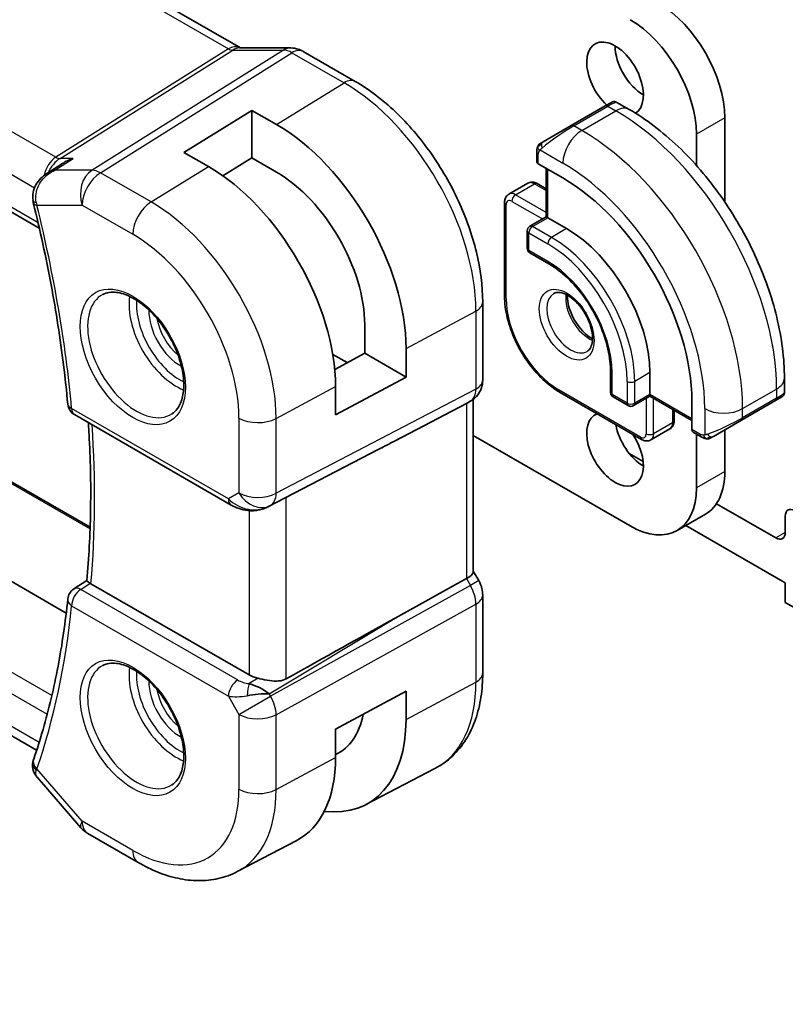
# Model space of a CAD drawing. Units: millimetres. Extents: x 0 to 2190, y 0 to 422.
# Drawn here: x 248 to 277, y 94 to 131 of the extents above; entities that cross this region are included whole.
import ezdxf

# ---------------------------------------------------------------- set-up
doc = ezdxf.new("R2010")
doc.units = ezdxf.units.MM
doc.layers.add('Symbol (TK)', color=100, linetype='Continuous', lineweight=18, true_color=0x00ff3f)
doc.layers.add('Visible (ISO)', color=7, linetype='Continuous', lineweight=35)
doc.layers.add('Visible Narrow (ISO)', color=7, linetype='Continuous', lineweight=25)
doc.styles.add('Note Text (TK2)', font='MS PGothic.ttf')

# ---------------------------------------------------------------- blocks, each defined once
blk = doc.blocks.new('バルーン6')
at = {"layer": 'Symbol (TK)', "color": 100, "true_color": 0x00ff40}
for p, q in [((256.662, 100.706), (255.781, 103.046)), ((257.13, 100.882), (255.781, 103.046)), ((255.781, 103.046), (256.194, 100.53)), ((256.662, 100.706), (260.021, 91.789))]:
    blk.add_line(p, q, dxfattribs=at)
at = {"layer": 'Symbol (TK)'}
blk.add_circle((261.077, 88.984), 3, dxfattribs=at)
at = {"layer": 'Symbol (TK)', "color": 7, "insert": (261.077, 88.978), "char_height": 2, "attachment_point": 5, "style": 'Note Text (TK2)'}
blk.add_mtext('6', dxfattribs=at)

msp = doc.modelspace()

# ---------------------------------------------------------------- linework, layer by layer
at = {"layer": 'Visible (ISO)'}
for p, q in [((228.3383, 145.869), (256.56, 129.5752)), ((220.0858, 139.5537), (249.0357, 122.8394)), ((256.5228, 129.5752), (258.4371, 129.5752)), ((258.9003, 129.4488), (260.85, 128.3231)), ((270.1955, 127.4063), (270.4298, 127.5416)), ((270.6298, 127.5416), (271.0905, 127.2756)), ((254.4396, 125.6699), (256.9852, 127.2423)), ((256.9852, 127.2423), (257.9044, 126.7116)), ((256.9852, 127.2423), (256.9852, 125.4605)), ((270.1955, 127.4063), (268.9227, 126.6714)), ((274.6629, 126.9594), (274.6629, 123.8175)), ((267.8715, 126.0645), (268.9227, 126.6714)), ((273.6022, 125.1804), (273.6022, 126.347)), ((255.3588, 125.1392), (254.4396, 125.6699)), ((267.6328, 125.3253), (267.6328, 125.6712)), ((256.9852, 125.4605), (255.9007, 124.7906)), ((257.9044, 124.9298), (256.9852, 125.4605)), ((249.3165, 124.8762), (249.8662, 125.2336)), ((268.6106, 124.7113), (267.6914, 125.242)), ((267.9863, 125.0717), (267.9863, 123.2591)), ((266.5928, 124.1073), (267.2999, 124.5156)), ((267.6499, 124.5007), (267.9863, 124.3065)), ((266.4307, 120.2859), (266.4307, 123.7968)), ((267.9863, 123.2591), (267.3792, 122.9086)), ((268.0449, 123.2252), (267.9863, 123.2591)), ((268.0449, 123.2252), (268.752, 122.817)), ((267.2792, 122.7353), (267.2792, 122.0822)), ((267.3792, 121.9089), (268.0863, 121.5007)), ((265.614, 120.0717), (265.614, 117.1535)), ((261.2025, 118.156), (261.2025, 119.2174)), ((262.7455, 118.3265), (262.7455, 117.2651)), ((260.0068, 118.1114), (260.5438, 117.8014)), ((260.0801, 117.5517), (261.2025, 118.156)), ((261.2025, 118.156), (262.7455, 117.2651)), ((262.7455, 117.2651), (260.111, 115.8467)), ((270.3905, 117.5098), (270.3905, 116.6933)), ((271.8633, 117.4281), (271.8633, 116.6116)), ((276.8938, 117.224), (276.8938, 116.6921)), ((260.111, 115.8467), (260.111, 116.9082)), ((265.2604, 116.4277), (265.2604, 109.9808)), ((271.5512, 114.9279), (268.5106, 116.6834)), ((270.4905, 116.5201), (271.0562, 116.1935)), ((271.8633, 116.544), (271.2562, 116.1935)), ((271.8633, 116.544), (271.8633, 116.6116)), ((271.8633, 116.544), (273.4331, 115.6377)), ((276.7349, 116.4849), (276.5595, 116.3836)), ((276.7938, 116.5189), (276.7547, 116.4963)), ((262.3416, 114.8821), (265.006, 116.2736)), ((265.1726, 116.3692), (265.0261, 116.2846)), ((273.4331, 115.2971), (273.4331, 116.3585)), ((275.2867, 115.6487), (276.5595, 116.3836)), ((250.3485, 115.858), (256.2115, 112.473)), ((272.7704, 116.0203), (272.7704, 115.6318)), ((271.9012, 114.913), (272.6083, 115.3213)), ((275.2867, 115.6487), (274.2355, 115.0418)), ((274.6629, 115.3993), (274.6629, 115.3993)), ((265.2604, 115.0782), (271.1274, 111.691)), ((273.7755, 115.0318), (273.4759, 115.2047)), ((273.6022, 113.1199), (273.6022, 115.1318)), ((274.6629, 115.2886), (274.6629, 113.7322)), ((246.375, 114.2754), (250.9357, 111.6423)), ((257.6099, 112.4158), (261.7032, 114.549)), ((271.6128, 114.1051), (271.093, 114.4053)), ((276.572, 111.2419), (274.3513, 112.524)), ((273.938, 112.13), (272.8774, 111.5176)), ((276.9256, 112.0615), (276.9256, 111.4461)), ((250.0425, 108.4326), (244.2345, 111.7858)), ((273.2131, 111.7115), (276.9256, 109.5681)), ((265.2604, 110.0038), (265.4654, 109.6488)), ((250.3284, 109.3342), (250.809, 109.6496)), ((256.8792, 106.1183), (250.9655, 109.5326)), ((262.3416, 108.2446), (265.006, 109.722)), ((265.4654, 109.6488), (265.4654, 109.6488)), ((276.9256, 109.5681), (276.9256, 108.8333)), ((265.614, 109.1095), (265.614, 106.1913)), ((276.9256, 108.8333), (278.6934, 107.8126)), ((248.9369, 103.3028), (240.2392, 108.3244)), ((257.5164, 105.4966), (257.5164, 105.4964)), ((260.111, 104.0892), (262.7455, 105.5075)), ((262.7455, 105.5075), (262.7455, 104.4461)), ((260.111, 103.0277), (260.111, 104.0892)), ((261.242, 101.265), (263.8287, 102.6144)), ((248.9648, 102.2767), (250.5914, 100.3985)), ((252.7375, 99.0958), (250.8473, 100.1871)), ((256.4375, 98.7585), (258.6352, 99.905))]:
    msp.add_line(p, q, dxfattribs=at)
for centre, radius, start, end in [((267.4792, 122.7353), 0.2, 120, 180), ((267.4792, 122.0822), 0.2, 180, 240), ((270.5905, 116.6933), 0.2, 180, 240), ((250.5985, 116.291), 0.5, 185.20173, 240), ((271.1562, 116.3667), 0.2, 240, 300), ((250.5985, 108.9135), 0.5, 123.26707, 174.19119), ((251.3473, 101.0531), 1, 220.89339, 240)]:
    msp.add_arc(centre, radius, start, end, dxfattribs=at)
for centre, major_axis, ratio, start_param, end_param in [((272.188, 128.3883), (1.75, -3.0311), 0.5773503, 0.7853952, 2.3561894), ((271.1274, 127.7759), (-1.75, 3.0311), 0.5773503, 3.9269879, 5.497782), ((270.5617, 128.4292), (-0.75, 1.299), 0.5773503, 3.1560758, 8.3415863), ((258.4371, 128.7752), (0, 0.8), 0.7745967, 6.2806089, 6.2831853), ((258.5003, 128.7559), (0.4, 0.6928), 0.5773503, 0, 0.006991), ((271.6223, 129.0415), (0.75, -1.299), 0.5773503, 3.9269908, 5.4977871), ((257.9044, 121.1215), (3.4232, -5.9291), 0.5773503, 0.7853982, 2.3561945), ((267.8328, 125.3293), (0.2, 0.0063), 0.5971344, 3.1228774, 3.9082756), ((255.3588, 119.6518), (-3.3603, 5.8202), 0.5773503, 3.9269908, 5.4977871), ((257.9044, 121.1215), (-2.3321, 4.0393), 0.5773503, 3.9269908, 5.4977871), ((268.6106, 119.1428), (-3.41, 5.9063), 0.5773503, 3.9269908, 5.4977871), ((249.2877, 123.9494), (-0.4938, -0.0784), 0.2986256, 0.0051802, 0.0055518), ((249.2978, 123.8991), (-0.4854, -0.1198), 0.3658829, 6.2797924, 6.2831853), ((268.752, 119.2244), (2.2, -3.8105), 0.5773503, 0.7853982, 2.3561945), ((264.814, 117.1535), (0.8, 0), 0.5773503, 6.2761777, 6.2831853), ((275.8938, 116.2302), (-0.999, -0.4665), 0.0949824, 3.0916866, 3.0972675), ((264.4604, 116.8818), (0.7391, -0.4267), 0.7174389, 5.8555796, 5.8904862), ((270.5616, 114.5486), (0.75, -1.299), 0.5773503, 3.0384462, 7.9571281), ((271.6223, 115.161), (0.75, -1.299), 0.5773503, 4.1527487, 5.4977871), ((273.5794, 115.3759), (-0.1054, -0.17), 0.5971344, 5.5165024, 6.3019005), ((237.0429, 102.8252), (35.7764, 17.8747), 0.0182752, 5.463727, 5.4886568), ((272.188, 115.1611), (1.75, -3.0311), 0.5773503, 0, 0.7853991), ((271.1274, 114.5487), (1.75, -3.0311), 0.5773503, 5.4977903, 7.0685844), ((257.1565, 113.3072), (-0.9783, -0.5054), 0.9079628, 0.8024304, 1.5873239), ((257.1565, 113.3072), (0.1519, -0.9901), 0.9836509, 0.3275186, 0.3481633), ((277.2791, 111.8574), (-0.25, 0.433), 0.5773503, 5.4977871, 7.0685835), ((276.572, 111.6502), (0.25, -0.433), 0.5773503, 5.4977871, 7.0685835), ((264.4604, 109.7894), (0.7971, 0.2136), 0.3178372, 5.3779213, 6.1982261), ((251.3191, 109.7496), (0.5007, 0.0127), 0.595344, 3.8432012, 3.9135402), ((250.5985, 108.9135), (-0.2743, 0.418), 0.5746062, 6.2804205, 6.2831126), ((264.814, 109.1095), (0.8, 0), 0.5773503, 6.2762497, 6.2831853), ((237.0429, 93.0603), (35.7761, 20.6638), 0.0171245, 0.7755074, 0.9258065), ((257.5864, 106.5551), (-0.9998, -0.0313), 0.5971344, 0.7666829, 1.1714286), ((257.1565, 105.1413), (-0.9536, 0.5611), 0.4448525, 4.4655542, 5.2504478), ((257.1565, 105.1413), (1.0802, 0.119), 0.2288863, 1.0904252, 1.8753187), ((257.9044, 107.2411), (2.3321, -4.0393), 0.5773503, 6.2307456, 6.8762121), ((257.9044, 107.2411), (3.4232, -5.9291), 0.5773503, 5.8757212, 7.0685835), ((249.2877, 102.7735), (-0.4849, 0.1219), 0.789105, 0.0036526, 0.0038498), ((249.2978, 102.8073), (-0.4727, 0.1631), 0.729929, 0, 0.0032433), ((255.3588, 105.7714), (3.3603, -5.8202), 0.5773503, 6.2584901, 7.0685835)]:
    msp.add_ellipse(centre, major_axis=major_axis, ratio=ratio, start_param=start_param, end_param=end_param, dxfattribs=at)
for points, knots in [([(258.4387, 129.575), (258.5334, 129.575), (258.6288, 129.5594), (258.7755, 129.5114), (258.8315, 129.4868), (258.8845, 129.4572)], [0, 0, 0, 0, 0.028564037, 0.028564037, 0.046952468, 0.046952468, 0.046952468, 0.046952468]), ([(260.85, 128.3231), (261.3698, 128.023), (261.8751, 127.637), (262.8255, 126.7317), (263.2705, 126.2122), (264.0667, 125.0846), (264.4177, 124.4767), (264.9961, 123.2234), (265.2235, 122.5783), (265.5323, 121.3025), (265.614, 120.6719), (265.614, 120.0717)], [4.712389, 4.712389, 4.712389, 4.712389, 5.0265482, 5.0265482, 5.3407075, 5.3407075, 5.6548668, 5.6548668, 5.969026, 5.969026, 6.2831853, 6.2831853, 6.2831853, 6.2831853]), ([(270.43, 127.5417), (270.43, 127.5417), (270.43, 127.5417), (270.4301, 127.5417), (270.4302, 127.5417), (270.4302, 127.5418), (270.4303, 127.5418), (270.4304, 127.5419), (270.4306, 127.542), (270.4308, 127.5421), (270.4309, 127.5422), (270.4314, 127.5425), (270.4318, 127.5427), (270.4333, 127.5435), (270.4344, 127.5441), (270.439, 127.5466), (270.4425, 127.5483), (270.4567, 127.5548), (270.4678, 127.5588), (270.5001, 127.5673), (270.5223, 127.5695), (270.5652, 127.5665), (270.5865, 127.5615), (270.6145, 127.55), (270.6225, 127.546), (270.6303, 127.5416)], [0, 0, 0, 0, 0.000025123, 0.000025123, 0.000045287, 0.000045287, 0.000065468, 0.000065468, 0.000106022, 0.000106022, 0.000151253, 0.000151253, 0.000280893, 0.000280893, 0.000669385, 0.000669385, 0.001835106, 0.001835106, 0.005344071, 0.005344071, 0.011859011, 0.011859011, 0.018255585, 0.018255585, 0.020937176, 0.020937176, 0.020937176, 0.020937176]), ([(271.0905, 127.2756), (271.7244, 126.9096), (272.3401, 126.4392), (273.498, 125.3363), (274.0399, 124.7037), (275.0093, 123.3306), (275.4367, 122.5903), (276.1411, 121.0642), (276.4181, 120.2786), (276.7943, 118.7244), (276.8938, 117.956), (276.8938, 117.224)], [4.712389, 4.712389, 4.712389, 4.712389, 5.0265482, 5.0265482, 5.3407075, 5.3407075, 5.6548668, 5.6548668, 5.969026, 5.969026, 6.2831853, 6.2831853, 6.2831853, 6.2831853]), ([(267.6798, 125.9091), (267.683, 125.915), (267.6867, 125.9212), (267.6947, 125.9331), (267.6991, 125.939), (267.7116, 125.9541), (267.7203, 125.9631), (267.7423, 125.9835), (267.7562, 125.9947), (267.7751, 126.0079), (267.7798, 126.011), (267.7871, 126.0157), (267.7897, 126.0172), (267.793, 126.0192), (267.7937, 126.0196), (267.7945, 126.0201), (267.7947, 126.0201), (267.7948, 126.0202), (267.7949, 126.0203), (267.7949, 126.0203)], [0, 0, 0, 0, 0.002122275, 0.002122275, 0.004320917, 0.004320917, 0.008043854, 0.008043854, 0.013347151, 0.013347151, 0.015067669, 0.015067669, 0.016004461, 0.016004461, 0.016254338, 0.016254338, 0.016301189, 0.016301189, 0.016313861, 0.016313861, 0.016313861, 0.016313861]), ([(267.8715, 126.0645), (267.867, 126.0619), (267.8625, 126.0593), (267.8579, 126.0567), (267.8533, 126.054), (267.8487, 126.0513), (267.8441, 126.0487), (267.8395, 126.046), (267.835, 126.0434), (267.8306, 126.0409), (267.8262, 126.0384), (267.822, 126.0359), (267.8182, 126.0337), (267.8144, 126.0315), (267.8109, 126.0295), (267.8079, 126.0278), (267.8049, 126.0261), (267.8024, 126.0246), (267.8004, 126.0235), (267.7984, 126.0223), (267.797, 126.0215), (267.7961, 126.021)], [0, 0, 0, 0, 0.071275, 0.071275, 0.071275, 0.14246065, 0.14246065, 0.14246065, 0.21364074, 0.21364074, 0.21364074, 0.28489899, 0.28489899, 0.28489899, 0.35632005, 0.35632005, 0.35632005, 0.42799051, 0.42799051, 0.42799051, 0.5, 0.5, 0.5, 0.5]), ([(267.6328, 125.6712), (267.6328, 125.7074), (267.6357, 125.7428), (267.6453, 125.8131), (267.6529, 125.8504), (267.6686, 125.8865)], [0, 0, 0, 0, 0.011946854, 0.011946854, 0.024187757, 0.024187757, 0.024187757, 0.024187757]), ([(250.296, 125.4414), (250.2947, 125.441), (250.2933, 125.4405), (250.1553, 125.3931), (250.0235, 125.3313), (249.8901, 125.249), (249.8781, 125.2414), (249.8662, 125.2336)], [-0.000442668, -0.000442668, -0.000442668, -0.000442668, 0, 0, 0.043638533, 0.043638533, 0.047977753, 0.047977753, 0.047977753, 0.047977753]), ([(248.8005, 123.8711), (248.7856, 123.9708), (248.7875, 124.0746), (248.8248, 124.2696), (248.8593, 124.3633), (248.9553, 124.5404), (249.0196, 124.625), (249.1569, 124.7617), (249.2277, 124.8183), (249.3029, 124.8675)], [0, 0, 0, 0, 0.03049492, 0.03049492, 0.0600593, 0.0600593, 0.09162633, 0.09162633, 0.11885321, 0.11885321, 0.11885321, 0.11885321]), ([(267.2999, 124.5156), (267.3235, 124.5292), (267.3489, 124.5395), (267.4004, 124.5529), (267.4263, 124.5561), (267.4766, 124.5567), (267.5009, 124.5541), (267.5472, 124.5447), (267.5692, 124.538), (267.6111, 124.5214), (267.631, 124.5117), (267.6499, 124.5007)], [3.92699082, 3.92699082, 3.92699082, 3.92699082, 4.08407045, 4.08407045, 4.24115008, 4.24115008, 4.39822971, 4.39822971, 4.55530935, 4.55530935, 4.71238898, 4.71238898, 4.71238898, 4.71238898]), ([(248.8124, 123.7793), (248.9393, 123.265), (249.0581, 122.7524), (249.2795, 121.7313), (249.382, 121.2228), (249.5706, 120.2111), (249.6566, 119.7078), (249.8121, 118.7072), (249.8815, 118.2099), (250.0036, 117.2224), (250.0563, 116.732), (250.1006, 116.2457)], [5.96244075, 5.96244075, 5.96244075, 5.96244075, 6.0044895, 6.0044895, 6.04653824, 6.04653824, 6.08858698, 6.08858698, 6.13063573, 6.13063573, 6.17268447, 6.17268447, 6.17268447, 6.17268447]), ([(266.5928, 124.1073), (266.5693, 124.0937), (266.5476, 124.0769), (266.5103, 124.0391), (266.4945, 124.0182), (266.4689, 123.9749), (266.459, 123.9526), (266.444, 123.9078), (266.4388, 123.8853), (266.4322, 123.8408), (266.4307, 123.8187), (266.4307, 123.7968)], [2.35619449, 2.35619449, 2.35619449, 2.35619449, 2.51327412, 2.51327412, 2.67035376, 2.67035376, 2.82743339, 2.82743339, 2.98451302, 2.98451302, 3.14159265, 3.14159265, 3.14159265, 3.14159265]), ([(268.0863, 121.5007), (268.3188, 121.3665), (268.5548, 121.1882), (269.0082, 120.759), (269.2255, 120.5079), (269.6178, 119.9577), (269.7926, 119.6585), (270.0805, 119.0439), (270.1935, 118.7286), (270.3466, 118.1164), (270.3869, 117.8196), (270.3904, 117.5348), (270.3905, 117.5222), (270.3905, 117.5098)], [4.712389, 4.712389, 4.712389, 4.712389, 5.0218045, 5.0218045, 5.3328087, 5.3328087, 5.6452342, 5.6452342, 5.957701, 5.957701, 6.2688047, 6.2688047, 6.2831853, 6.2831853, 6.2831853, 6.2831853]), ([(251.4089, 120.3502), (251.5505, 120.4241), (251.7208, 120.4541), (252.0857, 120.4119), (252.271, 120.354), (252.6468, 120.1633), (252.8365, 120.0338), (253.2059, 119.7131), (253.3855, 119.5218), (253.7151, 119.0955), (253.8648, 118.8603), (254.1178, 118.3712), (254.2208, 118.1173), (254.3695, 117.619), (254.4153, 117.3746), (254.4472, 116.9225), (254.4337, 116.7147), (254.3543, 116.3552), (254.2883, 116.2043), (254.1416, 116.0014), (254.0697, 115.9334), (253.9886, 115.8819)], [3.951686, 3.951686, 3.951686, 3.951686, 4.3320719, 4.3320719, 4.6520599, 4.6520599, 4.9590237, 4.9590237, 5.2674622, 5.2674622, 5.5779245, 5.5779245, 5.8888193, 5.8888193, 6.1983829, 6.1983829, 6.5056111, 6.5056111, 6.8153699, 6.8153699, 7.0438882, 7.0438882, 7.0438882, 7.0438882]), ([(268.5106, 116.6834), (268.2876, 116.8121), (268.0682, 116.9794), (267.6535, 117.3744), (267.4583, 117.6021), (267.1086, 118.0973), (266.9543, 118.3647), (266.7002, 118.9152), (266.6006, 119.1981), (266.4659, 119.7547), (266.4307, 120.0283), (266.4307, 120.2859)], [1.5707963, 1.5707963, 1.5707963, 1.5707963, 1.8849556, 1.8849556, 2.1991149, 2.1991149, 2.5132741, 2.5132741, 2.8274334, 2.8274334, 3.1415927, 3.1415927, 3.1415927, 3.1415927]), ([(268.2684, 120.3886), (268.3026, 120.4083), (268.341, 120.4213), (268.456, 120.4353), (268.5431, 120.4252), (268.7217, 120.3593), (268.8085, 120.313), (268.9838, 120.1882), (269.0723, 120.1098), (269.2415, 119.927), (269.3221, 119.8221), (269.4656, 119.5967), (269.5282, 119.4761), (269.6283, 119.2332), (269.6657, 119.111), (269.7122, 118.8797), (269.7215, 118.7705), (269.7146, 118.578), (269.6986, 118.4944), (269.6486, 118.3568), (269.6144, 118.3046), (269.5581, 118.2498), (269.539, 118.2354), (269.5184, 118.2235)], [3.9269908, 3.9269908, 3.9269908, 3.9269908, 4.1682333, 4.1682333, 4.5336474, 4.5336474, 4.8284027, 4.8284027, 5.1233008, 5.1233008, 5.4230349, 5.4230349, 5.7252535, 5.7252535, 6.0266107, 6.0266107, 6.3239405, 6.3239405, 6.6170509, 6.6170509, 6.9235217, 6.9235217, 7.0685835, 7.0685835, 7.0685835, 7.0685835]), ([(268.7754, 120.327), (268.7746, 120.2817), (268.7765, 120.2339), (268.7915, 120.0771), (268.8151, 119.9613), (268.8888, 119.7233), (268.9393, 119.6011), (269.0628, 119.3642), (269.1359, 119.2496), (269.2962, 119.0415), (269.3834, 118.948), (269.5545, 118.7973), (269.6381, 118.7379), (269.7186, 118.6934)], [3.1209571, 3.1209571, 3.1209571, 3.1209571, 3.2576064, 3.2576064, 3.5525045, 3.5525045, 3.8522385, 3.8522385, 4.1544572, 4.1544572, 4.4558144, 4.4558144, 4.7330245, 4.7330245, 4.7330245, 4.7330245]), ([(265.6134, 117.1355), (265.6119, 117.0403), (265.5958, 116.9448), (265.5348, 116.7633), (265.4885, 116.6751), (265.3718, 116.5209), (265.3002, 116.4526), (265.2045, 116.3884), (265.1884, 116.3783), (265.1719, 116.3688)], [0.00148212, 0.00148212, 0.00148212, 0.00148212, 0.030262717, 0.030262717, 0.059630756, 0.059630756, 0.088645111, 0.088645111, 0.094368105, 0.094368105, 0.094368105, 0.094368105]), ([(276.7547, 116.4963), (276.7546, 116.4962), (276.7545, 116.4962), (276.7543, 116.496), (276.7541, 116.496), (276.7526, 116.4951), (276.7512, 116.4942), (276.7477, 116.4922), (276.7456, 116.4911), (276.7379, 116.4866), (276.7317, 116.483), (276.7126, 116.472), (276.6983, 116.4638), (276.6687, 116.4466), (276.6537, 116.438), (276.6322, 116.4255), (276.6266, 116.4223), (276.6191, 116.418), (276.6172, 116.4169), (276.6057, 116.4103), (276.5958, 116.4045), (276.5816, 116.3964), (276.5777, 116.3941), (276.5708, 116.3901), (276.5678, 116.3884), (276.5637, 116.386), (276.5625, 116.3853), (276.561, 116.3844), (276.5606, 116.3842), (276.56, 116.3839), (276.5599, 116.3838), (276.5597, 116.3837), (276.5596, 116.3836), (276.5595, 116.3836)], [0, 0, 0, 0, 0.00011475, 0.00011475, 0.000252449, 0.000252449, 0.001721314, 0.001721314, 0.003679883, 0.003679883, 0.00890595, 0.00890595, 0.018631946, 0.018631946, 0.026913574, 0.026913574, 0.029668342, 0.029668342, 0.030586369, 0.030586369, 0.035180095, 0.035180095, 0.036901546, 0.036901546, 0.038192569, 0.038192569, 0.038676674, 0.038676674, 0.038858212, 0.038858212, 0.038915587, 0.038915587, 0.038944275, 0.038944275, 0.038944275, 0.038944275]), ([(276.8933, 116.6883), (276.893, 116.6679), (276.8895, 116.6473), (276.8763, 116.608), (276.8661, 116.5888), (276.841, 116.5555), (276.8259, 116.5407), (276.8066, 116.527), (276.8041, 116.5253), (276.8003, 116.5228), (276.799, 116.522), (276.797, 116.5208), (276.7964, 116.5204), (276.7954, 116.5198), (276.7951, 116.5196), (276.7946, 116.5193), (276.7944, 116.5192), (276.7942, 116.5191), (276.7941, 116.519), (276.7939, 116.5189), (276.7939, 116.5189), (276.7938, 116.5189)], [0.000288122, 0.000288122, 0.000288122, 0.000288122, 0.006407737, 0.006407737, 0.012744814, 0.012744814, 0.018937053, 0.018937053, 0.019846184, 0.019846184, 0.020301778, 0.020301778, 0.020530024, 0.020530024, 0.020644933, 0.020644933, 0.020703666, 0.020703666, 0.020734255, 0.020734255, 0.020766249, 0.020766249, 0.020766249, 0.020766249]), ([(250.809, 109.649), (250.8484, 110.0701), (250.88, 110.4969), (250.9275, 111.3612), (250.9434, 111.7986), (250.9595, 112.6833), (250.9597, 113.1305), (250.9443, 114.0341), (250.9287, 114.4905), (250.8949, 115.1522), (250.8832, 115.3542), (250.8699, 115.557)], [6.18105422, 6.18105422, 6.18105422, 6.18105422, 6.2217288, 6.2217288, 6.26240337, 6.26240337, 6.30307795, 6.30307795, 6.34375252, 6.34375252, 6.36152608, 6.36152608, 6.36152608, 6.36152608]), ([(272.7704, 115.6318), (272.7704, 115.6099), (272.7689, 115.5878), (272.7623, 115.5433), (272.7571, 115.5208), (272.7421, 115.476), (272.7322, 115.4537), (272.7066, 115.4105), (272.6908, 115.3896), (272.6535, 115.3518), (272.6318, 115.3349), (272.6083, 115.3213)], [6.28318531, 6.28318531, 6.28318531, 6.28318531, 6.44026494, 6.44026494, 6.59734457, 6.59734457, 6.75442421, 6.75442421, 6.91150384, 6.91150384, 7.06858347, 7.06858347, 7.06858347, 7.06858347]), ([(273.9795, 114.955), (273.9575, 114.9575), (273.9363, 114.9625), (273.8903, 114.977), (273.8661, 114.987), (273.8199, 115.008), (273.7972, 115.0192), (273.7755, 115.0318)], [0, 0, 0, 0, 0.006891672, 0.006891672, 0.015894404, 0.015894404, 0.024201697, 0.024201697, 0.024201697, 0.024201697]), ([(274.1585, 114.9974), (274.1535, 114.9945), (274.1484, 114.9917), (274.1276, 114.9812), (274.111, 114.9743), (274.0808, 114.9639), (274.0669, 114.9599), (274.0454, 114.9558), (274.0374, 114.9547), (274.0213, 114.9533), (274.013, 114.9531), (274.0052, 114.9533)], [0, 0, 0, 0, 0.001795749, 0.001795749, 0.007148359, 0.007148359, 0.011407354, 0.011407354, 0.013805933, 0.013805933, 0.016256801, 0.016256801, 0.016256801, 0.016256801]), ([(274.1597, 114.9981), (274.161, 114.9988), (274.1635, 115.0002), (274.167, 115.0023), (274.1704, 115.0042), (274.1747, 115.0067), (274.1801, 115.0098), (274.1851, 115.0127), (274.1908, 115.016), (274.1968, 115.0195), (274.2029, 115.023), (274.2094, 115.0268), (274.216, 115.0305), (274.2225, 115.0343), (274.2292, 115.0382), (274.2355, 115.0418)], [0.5, 0.5, 0.5, 0.5, 0.60524772, 0.60524772, 0.60524772, 0.707891, 0.707891, 0.707891, 0.80414857, 0.80414857, 0.80414857, 0.90207429, 0.90207429, 0.90207429, 1, 1, 1, 1]), ([(271.5512, 114.9279), (271.5701, 114.917), (271.59, 114.9072), (271.6319, 114.8906), (271.6539, 114.8839), (271.7002, 114.8745), (271.7245, 114.8719), (271.7748, 114.8725), (271.8008, 114.8757), (271.8522, 114.8891), (271.8776, 114.8994), (271.9012, 114.913)], [4.71238898, 4.71238898, 4.71238898, 4.71238898, 4.86946861, 4.86946861, 5.02654825, 5.02654825, 5.18362788, 5.18362788, 5.34070751, 5.34070751, 5.49778714, 5.49778714, 5.49778714, 5.49778714]), ([(256.8311, 112.2661), (256.7175, 112.2806), (256.6061, 112.3074), (256.3987, 112.3776), (256.3009, 112.4214), (256.2113, 112.4731)], [0, 0, 0, 0, 0.034522475, 0.034522475, 0.068711402, 0.068711402, 0.068711402, 0.068711402]), ([(257.6136, 112.4178), (257.5954, 112.4083), (257.5771, 112.3991), (257.5028, 112.364), (257.4453, 112.3411), (257.2392, 112.2745), (257.0806, 112.2515), (256.8939, 112.2606), (256.8623, 112.2634), (256.8309, 112.2675)], [0, 0, 0, 0, 0.006197922, 0.006197922, 0.024825886, 0.024825886, 0.071562805, 0.071562805, 0.081096086, 0.081096086, 0.081096086, 0.081096086]), ([(250.9415, 109.5475), (250.9181, 109.5632), (250.8977, 109.5769), (250.8631, 109.6012), (250.8491, 109.6114), (250.8216, 109.6328), (250.8086, 109.6449), (250.809, 109.649)], [0, 0, 0, 0, 0.010704734, 0.010704734, 0.021574233, 0.021574233, 0.038375359, 0.038375359, 0.038375359, 0.038375359]), ([(265.4642, 109.6481), (265.519, 109.5531), (265.5602, 109.4488), (265.6035, 109.2653), (265.6135, 109.1856), (265.6135, 109.1063)], [0, 0, 0, 0, 0.032908398, 0.032908398, 0.056885017, 0.056885017, 0.056885017, 0.056885017]), ([(250.1011, 108.9641), (250.057, 108.5308), (250.0046, 108.1035), (249.8832, 107.2621), (249.8143, 106.8479), (249.66, 106.0333), (249.5747, 105.6329), (249.388, 104.8466), (249.2865, 104.4606), (249.0677, 103.704), (248.9504, 103.3332), (248.8252, 102.9704)], [0.11050083, 0.11050083, 0.11050083, 0.11050083, 0.15254958, 0.15254958, 0.19459832, 0.19459832, 0.23664707, 0.23664707, 0.27869581, 0.27869581, 0.32074456, 0.32074456, 0.32074456, 0.32074456]), ([(251.4089, 106.4698), (251.5505, 106.5437), (251.7208, 106.5737), (252.0857, 106.5315), (252.271, 106.4736), (252.6468, 106.2829), (252.8365, 106.1534), (253.2059, 105.8327), (253.3855, 105.6413), (253.7151, 105.215), (253.8648, 104.9799), (254.1178, 104.4908), (254.2208, 104.2369), (254.3695, 103.7385), (254.4153, 103.4941), (254.4472, 103.042), (254.4337, 102.8343), (254.3543, 102.4747), (254.2883, 102.3239), (254.1416, 102.121), (254.0697, 102.053), (253.9886, 102.0015)], [3.951686, 3.951686, 3.951686, 3.951686, 4.3320719, 4.3320719, 4.6520599, 4.6520599, 4.9590237, 4.9590237, 5.2674622, 5.2674622, 5.5779245, 5.5779245, 5.8888193, 5.8888193, 6.1983829, 6.1983829, 6.5056111, 6.5056111, 6.8153699, 6.8153699, 7.0438882, 7.0438882, 7.0438882, 7.0438882]), ([(265.614, 106.1913), (265.614, 105.8817), (265.5923, 105.5801), (265.5027, 104.9989), (265.4348, 104.7192), (265.2493, 104.1887), (265.1317, 103.9378), (264.8442, 103.4755), (264.6741, 103.264), (264.2848, 102.8951), (264.0657, 102.738), (263.8287, 102.6144)], [0, 0, 0, 0, 0.16201868, 0.16201868, 0.32403735, 0.32403735, 0.48605603, 0.48605603, 0.64807471, 0.64807471, 0.81009339, 0.81009339, 0.81009339, 0.81009339]), ([(258.2684, 105.9728), (258.1875, 105.9277), (258.0898, 105.9004), (257.8732, 105.8823), (257.7531, 105.8923), (257.5278, 105.9254), (257.3936, 105.9537), (257.2615, 105.9826), (257.2382, 105.9878), (257.2148, 105.9929)], [-0.52708201, -0.52708201, -0.52708201, -0.52708201, -0.49414897, -0.49414897, -0.45917691, -0.45917691, -0.42488566, -0.42488566, -0.41759708, -0.41759708, -0.41759708, -0.41759708]), ([(248.9427, 102.3057), (248.8862, 102.3774), (248.8396, 102.4604), (248.7868, 102.6325), (248.7776, 102.7224), (248.7904, 102.8373), (248.7956, 102.8658), (248.8026, 102.8938)], [0.00389319, 0.00389319, 0.00389319, 0.00389319, 0.033260632, 0.033260632, 0.060443289, 0.060443289, 0.069486543, 0.069486543, 0.069486543, 0.069486543]), ([(256.4375, 98.7585), (256.2138, 98.6419), (255.9749, 98.5551), (255.4832, 98.4434), (255.2305, 98.4182), (254.7237, 98.4235), (254.4694, 98.4537), (253.9649, 98.5621), (253.7146, 98.6401), (253.2206, 98.8378), (252.9769, 98.9576), (252.7375, 99.0958)], [0.81009339, 0.81009339, 0.81009339, 0.81009339, 0.96223397, 0.96223397, 1.11437456, 1.11437456, 1.26651515, 1.26651515, 1.41865574, 1.41865574, 1.57079633, 1.57079633, 1.57079633, 1.57079633])]:
    msp.add_open_spline(points, degree=3, knots=knots, dxfattribs=at)
for points in [[(267.7949, 126.0203), (267.7953, 126.0205), (267.7953, 126.0205), (267.7961, 126.021)], [(267.6686, 125.8865), (267.672, 125.8943), (267.6758, 125.902), (267.6798, 125.9091)], [(267.6686, 125.8865), (267.6686, 125.8865), (267.6686, 125.8865), (267.6686, 125.8865)], [(267.6798, 125.9091), (267.6798, 125.9091), (267.6798, 125.9091), (267.6798, 125.9091)], [(249.5708, 124.9889), (249.5708, 124.9888), (249.5708, 124.9888), (249.5708, 124.9888)], [(249.3041, 124.8682), (249.3037, 124.868), (249.3033, 124.8677), (249.3029, 124.8675)], [(248.8124, 123.78), (248.8049, 123.81), (248.7988, 123.8406), (248.7939, 123.8714)], [(273.9795, 114.955), (273.9795, 114.955), (273.9795, 114.955), (273.9795, 114.955)], [(274.0045, 114.9533), (273.9965, 114.9535), (273.988, 114.9541), (273.9795, 114.955)], [(274.0045, 114.9533), (274.0047, 114.9533), (274.0049, 114.9533), (274.0052, 114.9533)], [(248.8026, 102.8939), (248.8078, 102.9145), (248.8138, 102.9349), (248.8204, 102.9551)], [(248.9649, 102.2769), (248.9648, 102.2769), (248.9648, 102.277), (248.9647, 102.2771)]]:
    msp.add_open_spline(points, degree=3, dxfattribs=at)
at = {"layer": 'Visible Narrow (ISO)'}
for p, q in [((227.9819, 145.781), (256.109, 129.5418)), ((249.6524, 125.4896), (221.418, 141.7907)), ((220.4853, 140.7252), (248.8569, 124.3449)), ((248.9908, 123.0345), (220.0489, 139.7441)), ((256.109, 129.5418), (249.6524, 125.4896)), ((249.8104, 125.4414), (256.2671, 129.4937)), ((258.1646, 129.4937), (251.0066, 125.0013)), ((251.3227, 124.905), (258.4806, 129.3973)), ((256.2671, 129.4937), (258.1646, 129.4937)), ((258.4806, 129.3973), (260.4303, 128.2717)), ((257.9044, 126.7116), (260.4303, 128.2717)), ((269.0227, 126.6615), (270.2955, 127.3964)), ((269.3177, 126.4912), (270.5905, 127.2261)), ((270.2955, 127.3964), (270.5905, 127.2261)), ((274.6629, 126.9594), (273.6022, 126.347)), ((269.3177, 126.4912), (269.0227, 126.6615)), ((267.7579, 125.7588), (268.6106, 125.2665)), ((249.6192, 125.0013), (250.296, 125.4414)), ((250.296, 125.4414), (249.8104, 125.4414)), ((267.6914, 125.242), (267.6914, 125.5895)), ((251.0066, 125.0013), (249.6192, 125.0013)), ((253.2128, 123.8137), (251.3227, 124.905)), ((253.2128, 123.8137), (255.3588, 125.1392)), ((268.0449, 123.2252), (268.0449, 125.0379)), ((266.8428, 124.0826), (267.5499, 124.4908)), ((267.5499, 124.4908), (267.9863, 124.2389)), ((266.7014, 123.8376), (267.8449, 123.1774)), ((267.9863, 123.4224), (266.8428, 124.0826)), ((248.9443, 123.695), (250.6402, 123.695)), ((250.6402, 123.695), (252.5304, 122.6037)), ((266.4893, 120.2042), (266.4893, 123.7151)), ((267.4792, 122.8986), (268.0449, 123.2252)), ((268.1863, 122.4904), (267.4792, 122.8986)), ((268.752, 122.817), (268.1863, 122.4904)), ((267.3378, 122.6537), (268.0449, 122.2454)), ((267.3378, 122.0005), (267.3378, 122.6537)), ((268.0449, 121.5923), (267.3378, 122.0005)), ((262.7455, 118.3265), (265.3596, 119.7339)), ((265.3596, 119.7339), (265.3596, 116.8157)), ((270.4491, 116.6116), (270.4491, 117.4281)), ((271.8633, 117.4281), (271.2976, 117.1015)), ((257.8901, 115.7124), (260.111, 116.9082)), ((265.3596, 116.8157), (257.8901, 112.9148)), ((271.0148, 117.1015), (271.0148, 116.285)), ((271.2976, 116.285), (271.2976, 117.1015)), ((275.3281, 116.0809), (276.6009, 116.8157)), ((276.6009, 116.8157), (276.6009, 116.4751)), ((271.5097, 115.0195), (268.4692, 116.7749)), ((271.0148, 116.285), (270.4491, 116.6116)), ((271.8633, 116.6116), (271.2976, 116.285)), ((271.7219, 116.4623), (271.7219, 115.1419)), ((273.4331, 115.7053), (271.8633, 116.6116)), ((272.0047, 115.1419), (272.0047, 116.4623)), ((276.6009, 116.4751), (275.3281, 115.7403)), ((256.108, 112.7019), (250.245, 116.0869)), ((257.6831, 112.4573), (265.1526, 116.3582)), ((265.1526, 116.3582), (265.006, 116.2736)), ((265.006, 116.2736), (265.006, 109.722)), ((272.7118, 116.0541), (272.7118, 115.5502)), ((273.9139, 116.0809), (273.9139, 115.0962)), ((275.3281, 115.7403), (275.3281, 116.0809)), ((256.501, 115.7264), (256.501, 112.9288)), ((257.8901, 112.9148), (257.8901, 115.7124)), ((272.7118, 115.5502), (272.0047, 115.1419)), ((273.734, 115.1233), (273.4331, 115.2971)), ((262.3416, 114.8821), (257.6315, 112.4275)), ((246.4094, 114.1935), (250.9335, 111.5815)), ((274.6629, 113.7322), (273.6022, 113.1199)), ((256.501, 112.9288), (256.108, 112.7019)), ((258.2684, 105.9728), (258.2684, 112.759)), ((257.6315, 112.4275), (257.6831, 112.4573)), ((256.8792, 112.2622), (256.8792, 106.1183)), ((276.9256, 111.4461), (276.572, 111.2419)), ((249.5066, 105.3471), (241.7431, 109.8294)), ((250.5862, 109.3144), (250.9415, 109.5475)), ((265.1526, 109.4682), (257.6831, 105.3261)), ((265.006, 109.722), (265.1526, 109.4682)), ((265.4654, 109.6488), (265.1526, 109.4682)), ((241.5277, 109.1518), (249.3327, 104.6456)), ((256.4492, 105.9294), (250.5862, 109.3144)), ((250.245, 108.7094), (256.108, 105.3244)), ((257.8901, 104.6296), (265.3596, 108.7717)), ((265.3596, 108.7717), (265.3596, 105.8535)), ((249.0284, 103.5882), (240.5321, 108.4935)), ((257.6315, 105.4155), (262.3416, 108.2446)), ((257.2148, 105.9929), (256.8822, 105.7931)), ((262.7455, 104.4461), (265.3596, 105.8535)), ((256.1512, 105.5442), (256.1509, 105.544)), ((256.8406, 105.6158), (256.8409, 105.616)), ((257.4627, 105.5311), (257.4627, 105.5308)), ((257.6831, 105.3261), (257.6315, 105.4155)), ((256.108, 105.3244), (256.501, 104.6436)), ((256.2983, 105.3027), (256.2986, 105.3029)), ((256.501, 104.6436), (257.6831, 105.3261)), ((256.501, 104.6436), (256.501, 101.846)), ((257.8901, 101.832), (257.8901, 104.6296)), ((257.8901, 101.832), (260.111, 103.0277)), ((250.6402, 100.6449), (248.9443, 102.6032)), ((252.5304, 99.5536), (250.6402, 100.6449))]:
    msp.add_line(p, q, dxfattribs=at)
for centre, major_axis, ratio, start_param, end_param in [((256.3457, 128.7752), (-0.0385, -0.8438), 0.7166119, 2.8492242, 3.6064485), ((256.0967, 129.9427), (0.2658, -0.4235), 0.5615869, 5.4769295, 5.9402895), ((256.3457, 128.7752), (0.2976, 0.7782), 0.622809, 0.2337726, 0.6892146), ((258.4371, 128.7752), (0, 0.8), 0.7745967, 0, 0.4554409), ((258.5004, 128.5925), (0.5254, -0.8509), 0.5647932, 2.3394706, 2.8028306), ((258.5003, 128.7559), (0.4, 0.6928), 0.5773503, 0.006991, 0.8203047), ((260.45, 127.6303), (0.4, 0.6928), 0.5773503, 0, 0.8203047), ((260.4303, 122.5798), (3.4855, -6.0371), 0.5773503, 0.7853982, 2.3561945), ((269.7298, 126.9065), (0.9035, 0.6319), 0.0949824, 0.0443278, 0.8297261), ((270.2955, 127.2331), (-0.1, 0.1732), 0.5773503, 5.4977871, 6.2831853), ((270.5905, 126.4096), (0.5, 0.866), 0.5773503, 0, 0.7853982), ((270.5905, 120.2859), (4.25, -7.3612), 0.5773503, 0.7853982, 2.3561945), ((268.4571, 126.1716), (0.9035, 0.6319), 0.0949824, 0.8297261, 2.2672599), ((269.3177, 125.6747), (0.5, 0.866), 0.5773503, 0.7853982, 2.3561945), ((269.0227, 126.4982), (-0.1, 0.1732), 0.5773503, 5.4977871, 6.2831853), ((269.3177, 119.551), (-4.25, 7.3612), 0.5773503, 3.9269908, 5.4977871), ((267.9715, 125.8913), (-0.1, 0.1732), 0.7583684, 0, 0.7383527), ((267.8328, 125.6712), (-0.2, 0), 0.5773503, 0, 0.7853982), ((267.9715, 125.8913), (0.1, -0.1732), 0.7583684, 3.8799453, 4.618298), ((249.9273, 124.5434), (-0.0941, -1.042), 0.714201, 3.6426, 4.524479), ((249.9273, 124.5434), (0.3524, 0.9746), 0.636143, 0.6815259, 1.4233429), ((249.64, 125.8905), (0.2658, -0.4235), 0.5615869, 5.4769295, 5.9402895), ((268.6106, 119.1428), (3.75, -6.4952), 0.5773503, 0.7853982, 2.3561945), ((251.3473, 124.1032), (0, -1), 0.7745967, 3.5970336, 5.1329233), ((251.3473, 124.1032), (0.5, 0.866), 0.5773503, 0.8203047, 2.3561945), ((251.3473, 124.1032), (-0.5316, 0.847), 0.5615869, 5.4769295, 5.9402895), ((267.5499, 124.0826), (-0.25, 0.433), 0.5773503, 5.4977871, 6.2831853), ((267.5499, 124.3275), (0.1, 0.1732), 0.5773503, 0, 0.7853982), ((249.2877, 123.9494), (-0.4938, -0.0784), 0.2986256, 0.0055518, 0.6822435), ((249.2978, 123.8991), (-0.4854, -0.1198), 0.3658829, 0, 0.6692091), ((249.639, 124.1066), (0.0833, 1.0014), 0.7401055, 1.9476295, 2.0551073), ((253.2375, 123.0119), (0.5, 0.866), 0.5773503, 0.8203047, 2.3561945), ((253.2128, 118.4128), (-3.3073, 5.7285), 0.5773503, 3.9269908, 5.4977871), ((266.6307, 123.7968), (-0.2, 0), 0.5773503, 0, 0.7853982), ((266.7014, 123.5927), (-0.15, 0.2598), 0.5773503, 5.4977871, 7.0685835), ((266.8428, 123.6743), (-0.25, 0.433), 0.5773503, 5.4977871, 6.2831853), ((266.8428, 123.9193), (-0.1, -0.1732), 0.5773503, 3.9269908, 5.4977871), ((221.4531, 129.0211), (-20.4839, 35.4791), 0.5773503, 4.0374917, 4.2477354), ((267.4792, 122.7353), (-0.2, 0), 0.5773503, 0, 0.7853982), ((267.4792, 122.7353), (0.1, 0.1732), 0.5773503, 0.7853982, 2.3561945), ((267.4792, 122.7353), (-0.1, 0.1732), 0.5773503, 5.4977871, 6.2831853), ((252.5304, 118.0188), (2.8076, -4.863), 0.5773503, 0.7853982, 2.3561945), ((268.1863, 122.3271), (-0.1, -0.1732), 0.5773503, 3.9269908, 5.4977871), ((268.1863, 118.8978), (-2.2, 3.8105), 0.5773503, 3.9269908, 5.4977871), ((267.4792, 122.0822), (-0.2, 0), 0.5773503, 0, 0.7853982), ((267.4792, 122.0822), (-0.1, -0.1732), 0.5773503, 5.4977871, 6.2831853), ((268.0449, 118.8162), (2.1, -3.6373), 0.5773503, 0.7853982, 2.3561945), ((268.1863, 121.6739), (-0.1, -0.1732), 0.5773503, 5.4977871, 6.2831853), ((268.0449, 118.8162), (-1.7, 2.9445), 0.5773503, 3.9269908, 5.4977871), ((252.6669, 118.0976), (1.2903, -2.2348), 0.5773503, 3.1168974, 6.3078805), ((254.1617, 118.9607), (1.2534, -2.1709), 0.5773503, 3.7746845, 5.6500935), ((254.2982, 119.0395), (-1.1534, 1.9978), 0.5773503, 0.7013592, 2.4402335), ((266.6307, 120.2859), (-0.2, 0), 0.5773503, 0, 0.7853982), ((268.4692, 119.0611), (-1.4, 2.4249), 0.5773503, 0.7853982, 2.3561945), ((268.8934, 119.3061), (0.625, -1.0825), 0.5773503, 3.1415927, 6.2831853), ((269.6006, 119.7143), (0.625, -1.0825), 0.5773503, 3.7960135, 5.6287644), ((254.2982, 119.0395), (0.8228, -1.4251), 0.5773503, 3.8831868, 5.5415912), ((264.814, 120.0717), (0.8, 0), 0.5773503, 5.4628806, 6.2831853), ((254.4347, 119.1183), (-0.7228, 1.252), 0.5773503, 0.9933472, 2.1482455), ((264.814, 117.1535), (0.8, 0), 0.5773503, 5.4628806, 6.2761777), ((270.5905, 117.5098), (-0.2, 0), 0.5773503, 0, 0.7853982), ((275.8938, 117.224), (1, 0), 0.5773503, 5.4977871, 6.2831853), ((264.6725, 117.2353), (0.4704, -0.8825), 0.5676344, 0.01965, 0.8045435), ((271.1562, 117.1832), (-0.2, 0), 0.5773503, 0.7853982, 2.3561945), ((268.6106, 116.8566), (-0.1, -0.1732), 0.5773503, 5.4977871, 6.2831853), ((270.5905, 116.6933), (-0.2, 0), 0.5773503, 0, 0.7853982), ((270.5905, 116.6933), (-0.1, -0.1732), 0.5773503, 5.4977871, 6.2831853), ((276.4595, 116.5568), (0.1, -0.1732), 0.5773503, 0, 0.7853982), ((275.8938, 116.2302), (-0.999, -0.4665), 0.0949824, 2.3118665, 3.0916866), ((250.5985, 116.291), (-0.4979, -0.0453), 0.5101611, 0, 0.7359289), ((250.5985, 116.291), (-0.25, -0.433), 0.5773503, 5.4977871, 6.2831853), ((264.7726, 117.062), (0.4, -0.6928), 0.8164966, 6.2482787, 6.2820592), ((271.1562, 116.3667), (-0.1, -0.1732), 0.5773503, 5.4977871, 6.2831853), ((271.1562, 116.3667), (-0.2, 0), 0.5773503, 0.7853982, 2.3561945), ((271.1562, 116.3667), (0.1, -0.1732), 0.5773503, 0, 0.7853982), ((274.621, 116.4891), (1, 0), 0.5773503, 3.9269908, 5.4977871), ((257.2081, 116.1347), (1, 0), 0.5773503, 3.9269908, 5.4628806), ((274.621, 115.4953), (-0.999, -0.4665), 0.0949824, 0.8743328, 2.3118665), ((275.1867, 115.8219), (0.1, -0.1732), 0.5773503, 0, 0.7853982), ((222.1602, 129.4294), (-20.4664, 35.4489), 0.5773503, 3.8291136, 4.0079595), ((272.3583, 115.7543), (0.25, -0.433), 0.5773503, 0, 0.7853982), ((272.5704, 115.6318), (0.2, 0), 0.5773503, 5.4977871, 6.2831853), ((271.5097, 115.2644), (0.15, -0.2598), 0.5773503, 5.4977871, 7.0685835), ((271.6512, 115.1011), (-0.1, -0.1732), 0.5773503, 5.4977871, 6.2831853), ((271.8633, 115.2236), (0.2, 0), 0.5773503, 3.9269908, 5.4977871), ((271.6512, 115.3461), (0.25, -0.433), 0.5773503, 0, 0.7853982), ((273.8755, 115.205), (-0.1, -0.1732), 0.5773503, 5.4977871, 6.2831853), ((274.1355, 115.215), (0.1, -0.1732), 0.7583684, 4.80648, 5.5448326), ((274.1355, 115.215), (0.1, -0.1732), 0.7583684, 5.5448326, 6.2831853), ((257.2081, 113.337), (0.5, -0.866), 0.8164966, 4.712389, 6.2482787), ((257.2081, 113.337), (-1, 0), 0.5773503, 0.7853982, 2.3212879), ((257.2081, 113.337), (0.4629, -0.8864), 0.5651364, 0.0244258, 0.8093194), ((256.4615, 112.906), (-0.25, -0.433), 0.5773503, 5.4977871, 6.2823706), ((256.8027, 113.103), (-0.9633, 0.5048), 0.6782561, 1.1651257, 1.9161219), ((256.8945, 112.762), (-0.0635, -0.496), 0.1438639, 5.8425822, 6.2793813), ((264.6725, 109.1911), (0.4879, -0.8729), 0.5543048, 0.7934943, 1.5783879), ((250.5985, 108.9135), (0.25, 0.433), 0.5773503, 0.8203047, 2.3561945), ((250.5985, 108.9135), (-0.2743, 0.418), 0.5746062, 5.4654104, 6.2804205), ((264.814, 109.1095), (0.8, 0), 0.5773503, 5.4628806, 6.2762497), ((221.4531, 129.0211), (-20.4839, 35.4791), 0.5773503, 3.6062463, 3.81649), ((250.5985, 108.9135), (-0.4974, 0.0506), 0.6374969, 0, 0.8471023), ((252.6669, 104.2172), (1.2903, -2.2348), 0.5773503, 3.1168974, 6.3078805), ((254.1617, 105.0802), (1.2534, -2.1709), 0.5773503, 3.7746845, 5.6500935), ((254.2982, 105.159), (-1.1534, 1.9978), 0.5773503, 0.7013592, 2.4402335), ((264.814, 106.1913), (0.8, 0), 0.5773503, 5.4628806, 6.2831853), ((254.2982, 105.159), (0.8228, -1.4251), 0.5773503, 3.8831868, 5.5415912), ((256.4615, 105.5285), (-0.25, -0.433), 0.5773503, 3.9618974, 5.4977871), ((256.7904, 106.1549), (-0.5988, 0.1612), 0.5493322, 1.1187689, 1.8697651), ((256.8945, 105.3922), (-0.0475, -0.4977), 0.1664336, 3.792105, 4.8303599), ((260.4303, 108.6994), (3.4855, -6.0371), 0.5773503, 6.2584901, 7.0685835), ((254.4347, 105.2378), (-0.7228, 1.252), 0.5773503, 0.9933472, 2.1482455), ((256.8027, 105.754), (1.0188, 0.22), 0.3889471, 3.8814027, 4.6323989), ((257.2081, 105.0519), (-0.485, 0.8745), 0.5484459, 3.936977, 4.7218706), ((257.2081, 105.0519), (1, 0), 0.5773503, 3.9269908, 5.4628806), ((249.2877, 102.7735), (-0.4849, 0.1219), 0.789105, 0.0038494, 0.9254315), ((249.2978, 102.8073), (-0.4727, 0.1631), 0.729929, 0.0032433, 1.0059455), ((249.639, 103.0298), (0.7152, 0.7057), 0.2992726, 2.4820914, 2.5895692), ((252.5304, 104.1384), (2.8076, -4.863), 0.5773503, 5.4977871, 7.0685835), ((253.2128, 104.5324), (3.3073, -5.7285), 0.5773503, 6.2584901, 7.0685835), ((257.2081, 102.2542), (1, 0), 0.5773503, 3.9269908, 5.4628806), ((251.3473, 101.0531), (-0.7559, -0.6547), 0.2581989, 5.642663, 6.2831853), ((251.3473, 101.0531), (-0.5, -0.866), 0.5773503, 5.4977871, 6.2831853), ((253.2375, 99.9618), (-0.5, -0.866), 0.5773503, 5.4977871, 6.2831853)]:
    msp.add_ellipse(centre, major_axis=major_axis, ratio=ratio, start_param=start_param, end_param=end_param, dxfattribs=at)
for centre, major_axis in [((252.5304, 118.0188), (-1.3902, 2.4079)), ((268.752, 119.2244), (-0.725, 1.2557)), ((252.5304, 104.1384), (-1.3902, 2.4079))]:
    msp.add_ellipse(centre, major_axis=major_axis, ratio=0.5773503, dxfattribs=at)
for points in [[(267.6718, 125.8894), (267.6787, 125.9051), (267.6942, 125.9338), (267.7377, 125.9807), (267.7765, 126.0096), (267.7961, 126.021)], [(267.6718, 125.8894), (267.6683, 125.8816), (267.6619, 125.8654), (267.6535, 125.8382), (267.6459, 125.8059), (267.6394, 125.7653), (267.6345, 125.7177), (267.6328, 125.6877), (267.6328, 125.6712)], [(267.6718, 125.8894), (267.6682, 125.8761), (267.6672, 125.8491), (267.6907, 125.7926), (267.7215, 125.7488), (267.739, 125.7305)], [(267.6718, 125.8894), (267.6701, 125.8883), (267.6689, 125.8873), (267.6686, 125.8865)], [(267.6718, 125.8894), (267.6732, 125.8904), (267.6771, 125.8927), (267.6861, 125.8975), (267.7003, 125.9042), (267.7202, 125.9144), (267.7468, 125.9294), (267.7782, 125.9484), (267.7984, 125.9616), (267.8092, 125.9684)], [(273.9837, 114.9563), (273.9735, 114.9574), (273.9528, 114.9606), (273.9188, 114.9692), (273.8772, 114.9834), (273.8248, 115.0059), (273.7926, 115.0218), (273.7755, 115.0318)], [(273.9837, 114.9563), (273.9704, 114.9599), (273.9468, 114.9725), (273.9096, 115.0212), (273.8871, 115.0698), (273.8799, 115.0941)], [(273.9837, 114.9563), (273.9818, 114.9554), (273.9804, 114.9549), (273.9795, 114.955)], [(273.9837, 114.9563), (273.9859, 114.9574), (273.9919, 114.9607), (274.0071, 114.9711), (274.0329, 114.988), (274.0745, 115.0118), (274.1053, 115.0276), (274.1211, 115.0359)], [(273.9837, 114.9563), (274.0007, 114.9545), (274.0335, 114.9536), (274.0957, 114.9676), (274.1401, 114.9868), (274.1597, 114.9981)], [(273.9837, 114.9563), (273.9903, 114.9545), (273.9971, 114.9535), (274.0045, 114.9533)], [(248.9647, 102.2771), (248.9054, 102.3463), (248.8823, 102.4368), (248.9192, 102.5411)]]:
    msp.add_open_spline(points, degree=3, dxfattribs=at)
for points, knots in [([(267.6718, 125.8894), (267.6733, 125.8952), (267.6758, 125.9017), (267.6793, 125.9082), (267.6798, 125.9091)], [0, 0, 0, 0, 0.14285714, 0.16518917, 0.16518917, 0.16518917, 0.16518917]), ([(267.6914, 125.5895), (267.6914, 125.5951), (267.6921, 125.6052), (267.6944, 125.6173), (267.6958, 125.6251), (267.6977, 125.6339), (267.7, 125.6431), (267.7021, 125.651), (267.7044, 125.6594), (267.7072, 125.6675), (267.7099, 125.6752), (267.713, 125.6828), (267.7164, 125.69), (267.7199, 125.6973), (267.7236, 125.7042), (267.7273, 125.7107), (267.7313, 125.7178), (267.7353, 125.7244), (267.739, 125.7305)], [0, 0, 0, 0, 0.19035453, 0.19035453, 0.19035453, 0.31386322, 0.31386322, 0.31386322, 0.42140608, 0.42140608, 0.42140608, 0.52396797, 0.52396797, 0.52396797, 0.62813475, 0.62813475, 0.62813475, 0.74172688, 0.74172688, 0.74172688, 0.74172688]), ([(267.739, 125.7305), (267.7428, 125.7367), (267.7463, 125.7424), (267.7494, 125.747), (267.753, 125.7524), (267.756, 125.7564), (267.7579, 125.7588)], [0.74172688, 0.74172688, 0.74172688, 0.74172688, 0.86054632, 0.86054632, 0.86054632, 1, 1, 1, 1]), ([(267.7579, 125.7588), (267.7584, 125.7596), (267.7594, 125.7608), (267.7607, 125.7624), (267.7635, 125.7658), (267.768, 125.7708), (267.7734, 125.7766), (267.7774, 125.781), (267.7819, 125.7859), (267.7868, 125.7909), (267.7913, 125.7956), (267.7962, 125.8003), (267.8009, 125.8048), (267.8062, 125.8097), (267.8113, 125.8144), (267.8159, 125.8185), (267.8233, 125.8252), (267.8292, 125.8303), (267.8314, 125.8321)], [0.00000014, 0.00000014, 0.00000014, 0.00000014, 0.09424462, 0.09424462, 0.09424462, 0.29608497, 0.29608497, 0.29608497, 0.44613462, 0.44613462, 0.44613462, 0.58843853, 0.58843853, 0.58843853, 0.74422937, 0.74422937, 0.74422937, 1, 1, 1, 1]), ([(248.9192, 123.7955), (248.8746, 124.0133), (248.9178, 124.2365), (249.0066, 124.4197), (249.051, 124.5112), (249.106, 124.5931), (249.1683, 124.6664), (249.2946, 124.8148), (249.4509, 124.9275), (249.6192, 125.0013)], [0, 0, 0, 0, 0.034655047, 0.034655047, 0.034655047, 0.05198257, 0.05198257, 0.05198257, 0.087053067, 0.087053067, 0.087053067, 0.087053067]), ([(249.6192, 125.0013), (249.6172, 125.0008), (249.6153, 125.0004), (249.5027, 124.9735), (249.398, 124.9295), (249.3041, 124.8682)], [-0.087053067, -0.087053067, -0.087053067, -0.087053067, -0.086637616, -0.086637616, -0.0630368, -0.0630368, -0.0630368, -0.0630368]), ([(273.8799, 115.0941), (273.8715, 115.0939), (273.8622, 115.0937), (273.8523, 115.0939), (273.8433, 115.0941), (273.8337, 115.0945), (273.824, 115.0957), (273.8143, 115.0969), (273.8043, 115.099), (273.7947, 115.1014), (273.7839, 115.1041), (273.7737, 115.1072), (273.7647, 115.1103), (273.7507, 115.1149), (273.7396, 115.1201), (273.734, 115.1233)], [0.25827312, 0.25827312, 0.25827312, 0.25827312, 0.39314391, 0.39314391, 0.39314391, 0.51690147, 0.51690147, 0.51690147, 0.64201572, 0.64201572, 0.64201572, 0.78266988, 0.78266988, 0.78266988, 1, 1, 1, 1]), ([(273.9139, 115.0963), (273.9122, 115.096), (273.9099, 115.0957), (273.9071, 115.0954), (273.9006, 115.0947), (273.891, 115.0944), (273.8799, 115.0941)], [0.00000016, 0.00000016, 0.00000016, 0.00000016, 0.07789573, 0.07789573, 0.07789573, 0.25827312, 0.25827312, 0.25827312, 0.25827312]), ([(274.0141, 115.1233), (274.0108, 115.122), (274.0001, 115.1182), (273.9868, 115.1141), (273.9784, 115.1115), (273.9691, 115.1086), (273.9599, 115.1062), (273.9504, 115.1037), (273.9411, 115.1016), (273.9334, 115.0999), (273.9238, 115.0979), (273.9165, 115.0966), (273.9139, 115.0963)], [0, 0, 0, 0, 0.3215828, 0.3215828, 0.3215828, 0.5255123, 0.5255123, 0.5255123, 0.7373622, 0.7373622, 0.7373622, 1, 1, 1, 1])]:
    msp.add_open_spline(points, degree=3, knots=knots, dxfattribs=at)

# ---------------------------------------------------------------- block references
at = {"layer": 'Symbol (TK)'}
msp.add_blockref('バルーン6', (-14.5, -8), dxfattribs=at)

doc.saveas('drawing.dxf')
